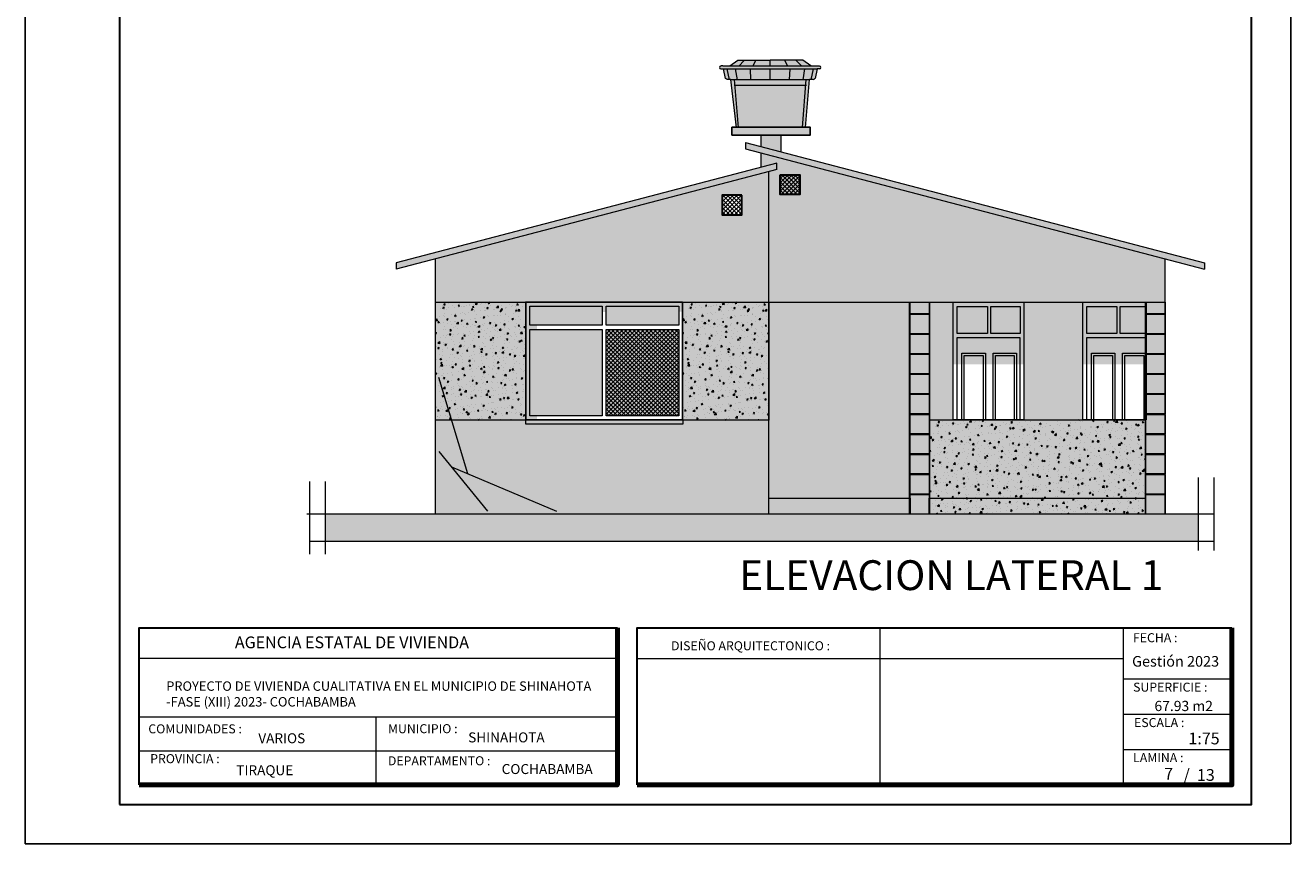
# Model space of a CAD drawing. Units: metres. Extents: x -1 to 3169, y -2 to 2020.
# Drawn here: x 2975 to 2991, y 1906 to 1916 of the extents above; entities that cross this region are included whole.
import ezdxf

# ---------------------------------------------------------------- set-up
doc = ezdxf.new("R2010")
doc.units = ezdxf.units.M
for name, color, linetype, lineweight in [('0.2', 252, 'Continuous', 20), ('CARPINTERIAS', 251, 'Continuous', 5), ('COTAS', 7, 'Continuous', 5), ('nombres', 244, 'Continuous', 13), ('P-0.10', 7, 'Continuous', 9), ('P-0.20', 7, 'Continuous', 20), ('P-0.30', 7, 'Continuous', 30), ('P-0.50', 7, 'Continuous', 50), ('Texto Carinbo', 7, 'Continuous', 5)]:
    doc.layers.add(name, color=color, linetype=linetype, lineweight=lineweight)
doc.layers.add('Hatch color', color=7, linetype='Continuous')
doc.layers.add('Hatch Plantas', color=7, linetype='Continuous')
doc.layers.add('Sombras', color=45, linetype='Continuous', lineweight=15, transparency=0.25)
doc.styles.add('Arial', font='arial.ttf')
doc.styles.add('Arial (bold)', font='arialbd.ttf')
doc.styles.add('Estilo_Generado_1', font='calibri.ttf')
doc.styles.get("Standard").update_dxf_attribs({"font": 'arial.ttf'})

# ---------------------------------------------------------------- blocks, each defined once
blk = doc.blocks.new('TANQUE EN FACHADA')
at = {"layer": 'P-0.10', "lineweight": 15}
h = blk.add_hatch(color=251, dxfattribs=at)
h.dxf.hatch_style = 1
h.set_gradient(color1=(99, 100, 102), color2=(199, 200, 202), name='CYLINDER')
h.paths.add_polyline_path([(3056.026, 2700.839), (3056.032, 2700.768), (3056.937, 2700.768), (3056.942, 2700.839)])
h.paths.add_polyline_path([(3056.071, 2701.085), (3055.967, 2701.013), (3056.484, 2701.013), (3056.484, 2701.085)])
h.paths.add_polyline_path([(3057, 2701.013), (3056.897, 2701.085), (3056.484, 2701.085), (3056.484, 2701.013)])
h.paths.add_polyline_path([(3057.08, 2700.978), (3056.484, 2700.978), (3056.484, 2700.839), (3056.986, 2700.839), (3057.03, 2700.839, 0.22355), (3057.054, 2700.855)])
h.paths.add_polyline_path([(3056.484, 2700.839), (3056.484, 2700.978), (3055.888, 2700.978), (3055.914, 2700.855, 0.22355), (3055.938, 2700.839), (3055.982, 2700.839)])
h.paths.add_polyline_path([(3055.88, 2701.013), (3055.854, 2701.013, 1), (3055.854, 2700.978), (3057.08, 2700.978), (3057.113, 2700.978, 1), (3057.113, 2701.013), (3057.087, 2701.013)])
h.paths.add_polyline_path([(3056.078, 2700.231), (3056.896, 2700.231), (3056.937, 2700.768), (3056.032, 2700.768)])
at = {"layer": 'P-0.10', "lineweight": 15, "true_color": 0x636466}
h = blk.add_hatch(color=251, dxfattribs=at)
h.dxf.hatch_style = 1
h.paths.add_polyline_path([(3056.04, 2700.231), (3056.078, 2700.231), (3056.026, 2700.839), (3055.982, 2700.839)])
h.paths.add_polyline_path([(3056.896, 2700.231), (3056.934, 2700.231), (3056.986, 2700.839), (3056.942, 2700.839)])
at = {"layer": '0.2'}
blk.add_line((3056.022, 2700.768), (3056.946, 2700.768), dxfattribs=at)
for points in [[(3055.88, 2701.013), (3055.854, 2701.013)], [(3055.854, 2700.978), (3057.08, 2700.978)], [(3055.88, 2701.013), (3057.087, 2701.013)], [(3055.963, 2700.836), (3055.935, 2700.975)], [(3055.967, 2701.013), (3056.071, 2701.085)], [(3056.064, 2700.836), (3056.041, 2700.975)], [(3056.071, 2701.085), (3056.484, 2701.085)], [(3056.081, 2701.009), (3056.153, 2701.082)], [(3056.237, 2700.836), (3056.232, 2700.975)], [(3056.26, 2701.009), (3056.299, 2701.082)], [(3056.897, 2701.085), (3056.484, 2701.085)], [(3056.484, 2701.013), (3056.484, 2701.085)], [(3056.484, 2700.839), (3056.484, 2700.978)], [(3056.708, 2701.009), (3056.669, 2701.082)], [(3056.731, 2700.836), (3056.736, 2700.975)], [(3056.887, 2701.009), (3056.814, 2701.082)], [(3057, 2701.013), (3056.897, 2701.085)], [(3056.904, 2700.836), (3056.926, 2700.975)], [(3057.005, 2700.836), (3057.033, 2700.975)], [(3057.08, 2700.978), (3057.054, 2700.855)], [(3057.113, 2700.978), (3057.08, 2700.978)], [(3057.087, 2701.013), (3057.113, 2701.013)], [(3055.982, 2700.839), (3056.986, 2700.839)], [(3056.078, 2700.231), (3056.026, 2700.839)], [(3056.896, 2700.231), (3056.942, 2700.842)], [(3056.934, 2700.231), (3056.986, 2700.839)], [(3057.03, 2700.839), (3056.986, 2700.839)]]:
    blk.add_lwpolyline(points, dxfattribs=at)
blk.add_lwpolyline([(3056.934, 2700.231), (3056.054, 2700.231), (3055.982, 2700.839), (3055.938, 2700.839, -0.22355), (3055.914, 2700.855), (3055.888, 2700.978)], format="xyb", dxfattribs=at)
for centre, radius, start, end in [((3055.854, 2700.995), 0.0174, 90, 270), ((3057.113, 2700.995), 0.0174, 270, 90), ((3057.024, 2700.873), 0.035, 279.3375, 329.7426)]:
    blk.add_arc(centre, radius, start, end, dxfattribs=at)
blk = doc.blocks.new('0c')
at = {"layer": 'P-0.10', "lineweight": -3, "transparency": 33554687}
blk.add_lwpolyline([(0, -20.85), (16.13, -20.85), (16.13, 0), (0, 0)], close=True, dxfattribs=at)
at = {"layer": 'P-0.10', "lineweight": 30}
blk.add_lwpolyline([(1.2, -20.35), (15.63, -20.35), (15.63, -0.5), (1.2, -0.5)], close=True, dxfattribs=at)
for points in [[(1.45, -20.1), (1.45, -18.1), (7.548, -18.1)], [(7.798, -20.1), (7.798, -18.1), (15.38, -18.1)]]:
    blk.add_lwpolyline(points, dxfattribs=at)
at = {"layer": 'P-0.20'}
for p, q in [((10.895, -20.1), (10.895, -18.1)), ((13.993, -18.1), (13.993, -20.1)), ((7.798, -18.49), (13.993, -18.49)), ((13.993, -18.75), (15.38, -18.75)), ((13.993, -19.2), (15.38, -19.2)), ((13.993, -19.65), (15.38, -19.65))]:
    blk.add_line(p, q, dxfattribs=at)
at = {"layer": 'P-0.20', "color": 7, "linetype": 'Continuous', "lineweight": 5}
for p, q in [((7.548, -18.49), (1.45, -18.49)), ((7.548, -19.238), (1.45, -19.238)), ((4.474, -20.1), (4.474, -19.238)), ((7.548, -19.669), (1.45, -19.669))]:
    blk.add_line(p, q, dxfattribs=at)
at = {"layer": 'P-0.50', "lineweight": 80}
for points in [[(7.548, -18.1), (7.548, -20.1), (1.45, -20.1)], [(15.38, -18.1), (15.38, -20.1), (7.798, -20.1)]]:
    blk.add_lwpolyline(points, dxfattribs=at)
at = {"layer": 'Texto Carinbo', "attachment_point": 1}
for s, insert, char_height, style in [('\\A1;{\\fArial|b1|i0|c0|p34;AGENCIA ESTATAL DE VIVIENDA}', (2.671, -18.21), 0.15, 'Arial (bold)'), ('FECHA :', (14.119, -18.168), 0.115, 'Estilo_Generado_1'), ('DISEÑO ARQUITECTONICO :', (8.231, -18.271), 0.115, 'Estilo_Generado_1'), ('Gestión 2023', (14.108, -18.459), 0.135, 'Arial (bold)'), ('SUPERFICIE :', (14.121, -18.798), 0.115, 'Estilo_Generado_1'), ('COMUNIDADES :', (1.568, -19.329), 0.115, 'Estilo_Generado_1'), ('MUNICIPIO :', (4.623, -19.327), 0.115, 'Estilo_Generado_1'), ('ESCALA :', (14.133, -19.249), 0.115, 'Estilo_Generado_1'), ('VARIOS', (2.97, -19.443), 0.127, 'Arial (bold)'), ('1:75', (14.826, -19.434), 0.15, 'Arial (bold)'), ('PROVINCIA :', (1.592, -19.709), 0.115, 'Estilo_Generado_1'), ('DEPARTAMENTO :', (4.622, -19.736), 0.115, 'Estilo_Generado_1'), ('COCHABAMBA', (6.072, -19.835), 0.127, 'Arial (bold)'), ('LAMINA :', (14.121, -19.696), 0.115, 'Estilo_Generado_1'), ('TIRAQUE', (2.69, -19.85), 0.127, 'Arial (bold)')]:
    blk.add_mtext(s, dxfattribs=dict(at, insert=insert, char_height=char_height, style=style))
for s, insert, char_height, width, style in [('{\\fArial|b1|i0|c0|p34;PROYECTO DE VIVIENDA CUALITATIVA EN EL MUNICIPIO DE SHINAHOTA -FASE (XIII) 2023- COCHABAMBA }', (1.796, -18.782), 0.12, 5.54999, 'Arial'), ('SHINAHOTA ', (5.645, -19.432), 0.127, 2.3323, 'Arial (bold)')]:
    blk.add_mtext(s, dxfattribs=dict(at, insert=insert, char_height=char_height, width=width, style=style))
blk = doc.blocks.new('RENOVACION')
at = {"layer": 'COTAS'}
blk.add_blockref('0c', (2816.459, 1896.706), dxfattribs=at)
at = {"layer": 'Texto Carinbo', "insert": (2830.852, 1877.676), "char_height": 0.13, "attachment_point": 1, "style": 'Arial (bold)'}
blk.add_mtext('67.93 m2', dxfattribs=at)
at = {"layer": 'Texto Carinbo', "insert": (2831.222, 1876.807), "char_height": 0.15, "width": 0.80355, "attachment_point": 1, "style": 'Arial (bold)'}
blk.add_mtext('/  13', dxfattribs=at)

msp = doc.modelspace()

# ---------------------------------------------------------------- hatches: boundary and pattern name
at = {"true_color": 0xffffff}
for points in [[(2984.92, 1915.029), (2983.92, 1915.029), (2983.92, 1914.929), (2984.92, 1914.929)], [(2984.545, 1914.929), (2984.295, 1914.929), (2984.295, 1914.782), (2984.545, 1914.716)]]:
    msp.add_hatch(color=7, dxfattribs=at).paths.add_polyline_path(points)
at = {"lineweight": 15, "true_color": 0x363b7c}
h = msp.add_hatch(color=177, dxfattribs=at)
h.dxf.hatch_style = 1
h.paths.add_polyline_path([(2984.796, 1914.422), (2984.796, 1914.172), (2984.546, 1914.172), (2984.546, 1914.422)], flags=16)
h.paths.add_polyline_path([(2984.301, 1914.522), (2984.501, 1914.574), (2984.501, 1914.494), (2984.401, 1914.468), (2984.401, 1912.804), (2989.451, 1912.804), (2989.451, 1913.354), (2984.301, 1914.704)])
at = {"true_color": 0xb6cada}
h = msp.add_hatch(color=9, dxfattribs=at)
h.dxf.hatch_style = 1
h.paths.add_polyline_path([(2981.343, 1912.752), (2982.268, 1912.752), (2982.268, 1912.506), (2981.343, 1912.506)])
h = msp.add_hatch(color=9, dxfattribs=at)
h.dxf.hatch_style = 1
h.paths.add_polyline_path([(2982.318, 1912.752), (2982.318, 1912.506), (2983.243, 1912.506), (2983.243, 1912.752)])
h = msp.add_hatch(color=9, dxfattribs=at)
h.dxf.hatch_style = 1
h.paths.add_polyline_path([(2981.343, 1912.453), (2982.268, 1912.453), (2982.268, 1911.352), (2981.343, 1911.352)])
h = msp.add_hatch(color=9, dxfattribs=at)
h.dxf.hatch_style = 1
h.paths.add_polyline_path([(2982.318, 1912.453), (2983.243, 1912.453), (2983.243, 1911.352), (2982.318, 1911.352)])
h = msp.add_hatch(color=1)
h.dxf.hatch_style = 1
h.paths.add_polyline_path([(2980.186, 1911.84), (2980.186, 1910.9), (2980.346, 1910.703), (2980.556, 1910.615)])
at = {"true_color": 0x136734}
h = msp.add_hatch(color=116, dxfattribs=at)
h.dxf.hatch_style = 1
h.paths.add_polyline_path([(2980.186, 1910.9), (2980.186, 1910.14), (2980.804, 1910.14)])
h = msp.add_hatch(color=2)
h.dxf.hatch_style = 1
h.paths.add_polyline_path([(2980.346, 1910.703), (2980.804, 1910.14), (2981.686, 1910.14)])
at = {"linetype": 'Continuous', "lineweight": 15, "true_color": 0x363b7c}
h = msp.add_hatch(color=177, dxfattribs=at)
h.dxf.hatch_style = 1
h.paths.add_polyline_path([(2986.181, 1910.303), (2984.388, 1910.303), (2984.388, 1910.103), (2986.181, 1910.103)])
h = msp.add_hatch(color=177, dxfattribs=at)
h.dxf.hatch_style = 1
h.paths.add_polyline_path([(2989.193, 1910.302), (2986.431, 1910.303), (2986.431, 1910.103), (2989.193, 1910.102)])
at = {"layer": 'Hatch color', "lineweight": 15, "true_color": 0xe8e6bf}
h = msp.add_hatch(color=254, dxfattribs=at)
h.dxf.hatch_style = 1
h.paths.add_polyline_path([(2983.293, 1911.302), (2983.293, 1912.802), (2981.293, 1912.802), (2981.293, 1911.302)], flags=0)
h.paths.add_polyline_path([(2983.293, 1912.802), (2983.293, 1911.302), (2983.295, 1911.302), (2983.295, 1911.246), (2981.293, 1911.246), (2981.293, 1911.302), (2981.293, 1912.802)], flags=16)
h.paths.add_polyline_path([(2983.243, 1912.752), (2983.243, 1912.506), (2982.318, 1912.506), (2982.318, 1912.752)], flags=0)
h.paths.add_polyline_path([(2983.243, 1912.453), (2983.243, 1911.352), (2982.318, 1911.352), (2982.318, 1912.453)], flags=0)
h.paths.add_polyline_path([(2982.268, 1912.752), (2982.268, 1912.506), (2981.343, 1912.506), (2981.343, 1912.752)], flags=0)
h.paths.add_polyline_path([(2982.268, 1912.453), (2982.268, 1911.352), (2981.343, 1911.352), (2981.343, 1912.453)], flags=0)
h.paths.add_polyline_path([(2984.048, 1913.912), (2983.798, 1913.912), (2983.798, 1914.162), (2984.048, 1914.162)], flags=16)
h.paths.add_polyline_path([(2984.393, 1914.466), (2980.143, 1913.352), (2980.143, 1910.102), (2984.393, 1910.102)])
at = {"layer": 'Hatch color', "linetype": 'Continuous', "lineweight": 15, "true_color": 0xe8e6bf}
h = msp.add_hatch(color=254, dxfattribs=at)
h.dxf.hatch_style = 1
h.paths.add_polyline_path([(2989.193, 1911.302), (2986.443, 1911.302), (2986.443, 1910.102), (2989.193, 1910.102)])
at = {"layer": 'Hatch Plantas', "true_color": 0x636466}
h = msp.add_hatch(dxfattribs=at)
h.set_pattern_fill('AR-CONC', color=251, scale=0.001)
h.set_pattern_definition([(50, (1.4253, 39.1312), (0.182184669, -0.0159390855), [0.01905, -0.20955]), (355, (1.4253, 39.1312), (-0.035243421, 0.191056845), [0.01524, -0.167640584]), (100.4514447, (1.44048, 39.12987), (0.146941247, 0.175117752), [0.016190009, -0.178090245]), (46.1842, (1.4253, 39.182), (0.271079041, -0.042042328), [0.028575, -0.314325]), (96.635558, (1.4479, 39.1785), (0.237404134, 0.247426125), [0.024285023, -0.267135608]), (351.184151, (1.4253, 39.182), (0.237404134, 0.247426125), [0.022859967, -0.251459732]), (21, (1.4507, 39.1693), (0.151614391, -0.102265198), [0.01905, -0.20955]), (326, (1.4507, 39.1693), (0.061802028, 0.184187966), [0.01524, -0.16764]), (71.451445, (1.46334, 39.16078), (0.213416419, 0.081922769), [0.016190009, -0.178089938]), (37.5, (1.4253, 39.1312), (0.0030886033, 0.0845550389), [0, -0.165608, 0, -0.17018, 0, -0.168275]), (7.5, (1.4253, 39.1312), (0.0668196625, 0.1001805748), [0, -0.097028, 0, -0.161798, 0, -0.064135]), (327.5, (1.36866, 39.1312), (0.1355905952, -0.005728744), [0, -0.0635, 0, -0.19812, 0, -0.26289]), (317.5, (1.34326, 39.1312), (0.1481291814, 0.025426491), [0, -0.08255, 0, -0.131572, 0, -0.18669])])
h.paths.add_polyline_path([(2980.143, 1911.298), (2981.293, 1911.298), (2981.293, 1912.802), (2980.143, 1912.802), (2980.143, 1911.699), (2980.143, 1911.699)])
h = msp.add_hatch(dxfattribs=at)
h.set_pattern_fill('AR-CONC', color=251, scale=0.001)
h.set_pattern_definition([(50, (4.57531, 39.1312), (0.182184669, -0.0159390855), [0.01905, -0.20955]), (355, (4.57531, 39.1312), (-0.035243421, 0.191056845), [0.01524, -0.167640584]), (100.4514447, (4.5905, 39.12987), (0.146941247, 0.175117752), [0.016190009, -0.178090245]), (46.1842, (4.57531, 39.182), (0.271079041, -0.042042328), [0.028575, -0.314325]), (96.635558, (4.5979, 39.1785), (0.237404134, 0.247426125), [0.024285023, -0.267135608]), (351.184151, (4.5753, 39.182), (0.237404134, 0.247426125), [0.022859967, -0.251459732]), (21, (4.60071, 39.1693), (0.151614391, -0.102265198), [0.01905, -0.20955]), (326, (4.60071, 39.1693), (0.061802028, 0.184187966), [0.01524, -0.16764]), (71.451445, (4.61335, 39.16078), (0.213416419, 0.081922769), [0.016190009, -0.178089938]), (37.5, (4.57531, 39.1312), (0.0030886033, 0.0845550389), [0, -0.165608, 0, -0.17018, 0, -0.168275]), (7.5, (4.57531, 39.1312), (0.0668196625, 0.1001805748), [0, -0.097028, 0, -0.161798, 0, -0.064135]), (327.5, (4.51867, 39.1312), (0.1355905952, -0.005728744), [0, -0.0635, 0, -0.19812, 0, -0.26289]), (317.5, (4.49327, 39.1312), (0.1481291814, 0.025426491), [0, -0.08255, 0, -0.131572, 0, -0.18669])])
h.paths.add_polyline_path([(2983.293, 1911.298), (2984.393, 1911.298), (2984.393, 1912.802), (2983.293, 1912.802), (2983.293, 1911.699), (2983.293, 1911.699)])
h = msp.add_hatch(dxfattribs=at)
h.set_pattern_fill('AR-CONC', color=251, scale=0.001)
h.set_pattern_definition([(50, (7.7253, 37.6312), (0.182184669, -0.0159390855), [0.01905, -0.20955]), (355, (7.7253, 37.6312), (-0.035243421, 0.191056845), [0.01524, -0.167640584]), (100.4514447, (7.74048, 37.62987), (0.146941247, 0.175117752), [0.016190009, -0.178090245]), (46.1842, (7.7253, 37.682), (0.271079041, -0.042042328), [0.028575, -0.314325]), (96.635558, (7.7479, 37.6785), (0.237404134, 0.247426125), [0.024285023, -0.267135608]), (351.184151, (7.7253, 37.682), (0.237404134, 0.247426125), [0.022859967, -0.251459732]), (21, (7.7507, 37.6693), (0.151614391, -0.102265198), [0.01905, -0.20955]), (326, (7.7507, 37.6693), (0.061802028, 0.184187966), [0.01524, -0.16764]), (71.451445, (7.76334, 37.66078), (0.213416419, 0.081922769), [0.016190009, -0.178089938]), (37.5, (7.7253, 37.6312), (0.0030886033, 0.0845550389), [0, -0.165608, 0, -0.17018, 0, -0.168275]), (7.5, (7.7253, 37.6312), (0.0668196625, 0.1001805748), [0, -0.097028, 0, -0.161798, 0, -0.064135]), (327.5, (7.66866, 37.6312), (0.1355905952, -0.005728744), [0, -0.0635, 0, -0.19812, 0, -0.26289]), (317.5, (7.64326, 37.6312), (0.1481291814, 0.025426491), [0, -0.08255, 0, -0.131572, 0, -0.18669])])
h.paths.add_polyline_path([(2986.443, 1910.102), (2989.193, 1910.102), (2989.193, 1911.302), (2986.443, 1911.302), (2986.443, 1910.199), (2986.443, 1910.199)])
at = {"layer": 'P-0.10'}
h = msp.add_hatch(dxfattribs=at)
h.set_pattern_fill('NET', color=250, scale=0.012, angle=45)
h.set_pattern_definition([(45, (1921.083294, 1273.353518), (-0.0269407684, 0.0269407684), []), (135, (1921.083294, 1273.353518), (-0.0269407684, -0.0269407684), [])])
h.paths.add_polyline_path([(2984.788, 1914.421), (2984.538, 1914.421), (2984.538, 1914.171), (2984.788, 1914.171)])
h = msp.add_hatch(dxfattribs=at)
h.set_pattern_fill('NET', color=250, scale=0.012, angle=45)
h.set_pattern_definition([(45, (1921.083294, 1273.095075), (-0.0269407684, 0.0269407684), []), (135, (1921.083294, 1273.095075), (-0.0269407684, -0.0269407684), [])])
h.paths.add_polyline_path([(2983.798, 1914.162), (2984.048, 1914.162), (2984.048, 1913.912), (2983.798, 1913.912)])
at = {"layer": 'P-0.10', "linetype": 'Continuous', "lineweight": 15, "transparency": 33554687}
h = msp.add_hatch(color=7, dxfattribs=at)
h.dxf.hatch_style = 1
h.paths.add_polyline_path([(2988.385, 1912.797), (2987.635, 1912.797), (2987.635, 1911.297), (2988.385, 1911.297)])
h.paths.add_polyline_path([(2986.735, 1912.797), (2986.435, 1912.797), (2986.435, 1911.297), (2986.735, 1911.297)])
h.paths.add_polyline_path([(2986.185, 1912.797), (2984.385, 1912.797), (2984.385, 1910.236), (2986.185, 1910.236)])
at = {"layer": 'P-0.10', "linetype": 'Continuous', "lineweight": 15, "true_color": 0x000e38, "transparency": 33554687}
h = msp.add_hatch(color=168, dxfattribs=at)
h.dxf.hatch_style = 1
h.paths.add_polyline_path([(2986.186, 1912.802), (2986.186, 1912.652), (2986.436, 1912.652), (2986.436, 1912.802)])
h = msp.add_hatch(color=168, dxfattribs=at)
h.dxf.hatch_style = 1
h.paths.add_polyline_path([(2989.193, 1912.802), (2989.193, 1912.652), (2989.443, 1912.652), (2989.443, 1912.802)])
at = {"layer": 'P-0.10', "linetype": 'Continuous', "lineweight": 15, "true_color": 0x00134d, "transparency": 33554687}
h = msp.add_hatch(color=168, dxfattribs=at)
h.dxf.hatch_style = 1
h.paths.add_polyline_path([(2986.436, 1912.647), (2986.186, 1912.647), (2986.186, 1912.397), (2986.436, 1912.397)])
h = msp.add_hatch(color=168, dxfattribs=at)
h.dxf.hatch_style = 1
h.paths.add_polyline_path([(2989.443, 1912.647), (2989.193, 1912.647), (2989.193, 1912.397), (2989.443, 1912.397)])
at = {"layer": 'P-0.10'}
h = msp.add_hatch(dxfattribs=at)
h.set_pattern_fill('NET', color=250, scale=0.012, angle=45)
h.set_pattern_definition([(45, (1936.484774, 1272.455536), (-0.0269407684, 0.0269407684), []), (135, (1936.484774, 1272.455536), (-0.0269407684, -0.0269407684), [])])
h.paths.add_polyline_path([(2983.243, 1912.453), (2982.318, 1912.453), (2982.318, 1911.352), (2983.243, 1911.352)])
at = {"layer": 'P-0.10', "linetype": 'Continuous', "lineweight": 15, "true_color": 0x00134d, "transparency": 33554687}
h = msp.add_hatch(color=168, dxfattribs=at)
h.dxf.hatch_style = 1
h.paths.add_polyline_path([(2986.436, 1912.392), (2986.186, 1912.392), (2986.186, 1912.142), (2986.436, 1912.142)])
h = msp.add_hatch(color=168, dxfattribs=at)
h.dxf.hatch_style = 1
h.paths.add_polyline_path([(2989.443, 1912.392), (2989.193, 1912.392), (2989.193, 1912.142), (2989.443, 1912.142)])
at = {"layer": 'P-0.10', "linetype": 'Continuous', "lineweight": 15, "true_color": 0x001a66, "transparency": 33554687}
h = msp.add_hatch(color=166, dxfattribs=at)
h.dxf.hatch_style = 1
h.paths.add_polyline_path([(2986.436, 1912.137), (2986.186, 1912.137), (2986.186, 1911.887), (2986.436, 1911.887)])
h = msp.add_hatch(color=166, dxfattribs=at)
h.dxf.hatch_style = 1
h.paths.add_polyline_path([(2989.443, 1912.137), (2989.193, 1912.137), (2989.193, 1911.887), (2989.443, 1911.887)])
at = {"layer": 'P-0.10', "linetype": 'Continuous', "lineweight": 15, "true_color": 0x00248f, "transparency": 33554687}
h = msp.add_hatch(color=164, dxfattribs=at)
h.dxf.hatch_style = 1
h.paths.add_polyline_path([(2986.436, 1911.882), (2986.186, 1911.882), (2986.186, 1911.632), (2986.436, 1911.632)])
h = msp.add_hatch(color=164, dxfattribs=at)
h.dxf.hatch_style = 1
h.paths.add_polyline_path([(2989.443, 1911.882), (2989.193, 1911.882), (2989.193, 1911.632), (2989.443, 1911.632)])
at = {"layer": 'P-0.10', "linetype": 'Continuous', "lineweight": 15, "true_color": 0x0033cc, "transparency": 33554687}
h = msp.add_hatch(color=162, dxfattribs=at)
h.dxf.hatch_style = 1
h.paths.add_polyline_path([(2986.436, 1911.627), (2986.186, 1911.627), (2986.186, 1911.377), (2986.436, 1911.377)])
h = msp.add_hatch(color=162, dxfattribs=at)
h.dxf.hatch_style = 1
h.paths.add_polyline_path([(2989.443, 1911.627), (2989.193, 1911.627), (2989.193, 1911.377), (2989.443, 1911.377)])
at = {"layer": 'P-0.10', "linetype": 'Continuous', "lineweight": 15, "true_color": 0x0544ff, "transparency": 33554687}
h = msp.add_hatch(color=160, dxfattribs=at)
h.dxf.hatch_style = 1
h.paths.add_polyline_path([(2986.436, 1911.372), (2986.186, 1911.372), (2986.186, 1911.122), (2986.436, 1911.122)])
h = msp.add_hatch(color=160, dxfattribs=at)
h.dxf.hatch_style = 1
h.paths.add_polyline_path([(2989.443, 1911.372), (2989.193, 1911.372), (2989.193, 1911.122), (2989.443, 1911.122)])
at = {"layer": 'P-0.10', "linetype": 'Continuous', "lineweight": 15, "true_color": 0x3366ff, "transparency": 33554687}
h = msp.add_hatch(color=150, dxfattribs=at)
h.dxf.hatch_style = 1
h.paths.add_polyline_path([(2986.436, 1911.117), (2986.186, 1911.117), (2986.186, 1910.867), (2986.436, 1910.867)])
h = msp.add_hatch(color=150, dxfattribs=at)
h.dxf.hatch_style = 1
h.paths.add_polyline_path([(2989.443, 1911.117), (2989.193, 1911.117), (2989.193, 1910.867), (2989.443, 1910.867)])
at = {"layer": 'P-0.10', "linetype": 'Continuous', "lineweight": 15, "true_color": 0x7094ff, "transparency": 33554687}
h = msp.add_hatch(color=161, dxfattribs=at)
h.dxf.hatch_style = 1
h.paths.add_polyline_path([(2986.436, 1910.862), (2986.186, 1910.862), (2986.186, 1910.612), (2986.436, 1910.612)])
h = msp.add_hatch(color=161, dxfattribs=at)
h.dxf.hatch_style = 1
h.paths.add_polyline_path([(2989.443, 1910.862), (2989.193, 1910.862), (2989.193, 1910.612), (2989.443, 1910.612)])
at = {"layer": 'P-0.10', "linetype": 'Continuous', "lineweight": 15, "true_color": 0x8fabff, "transparency": 33554687}
h = msp.add_hatch(color=161, dxfattribs=at)
h.dxf.hatch_style = 1
h.paths.add_polyline_path([(2986.436, 1910.607), (2986.186, 1910.607), (2986.186, 1910.357), (2986.436, 1910.357)])
h = msp.add_hatch(color=161, dxfattribs=at)
h.dxf.hatch_style = 1
h.paths.add_polyline_path([(2989.443, 1910.607), (2989.193, 1910.607), (2989.193, 1910.357), (2989.443, 1910.357)])
at = {"layer": 'P-0.10', "linetype": 'Continuous', "lineweight": 15, "true_color": 0xa3baff, "transparency": 33554687}
h = msp.add_hatch(color=151, dxfattribs=at)
h.dxf.hatch_style = 1
h.paths.add_polyline_path([(2986.436, 1910.352), (2986.186, 1910.352), (2986.186, 1910.102), (2986.436, 1910.102)])
h = msp.add_hatch(color=151, dxfattribs=at)
h.dxf.hatch_style = 1
h.paths.add_polyline_path([(2989.443, 1910.352), (2989.193, 1910.352), (2989.193, 1910.102), (2989.443, 1910.102)])
at = {"layer": 'P-0.10', "transparency": 33554687}
h = msp.add_hatch(color=256, dxfattribs=at)
h.dxf.hatch_style = 1
h.paths.add_polyline_path([(2978.736, 1910.102), (2989.866, 1910.102), (2989.866, 1909.752), (2978.736, 1909.752)])
at = {"layer": 'Sombras', "lineweight": 15}
h = msp.add_hatch(color=5, dxfattribs=at)
h.dxf.hatch_style = 1
h.paths.add_polyline_path([(2984.093, 1914.835), (2984.093, 1914.755), (2989.943, 1913.221), (2989.943, 1913.301)])
h.paths.add_polyline_path([(2984.493, 1914.492), (2984.493, 1914.572), (2979.643, 1913.301), (2979.643, 1913.221)])
at = {"layer": 'Sombras', "linetype": 'Continuous', "lineweight": 15}
h = msp.add_hatch(color=256, dxfattribs=at)
h.dxf.hatch_style = 1
h.paths.add_polyline_path([(2986.193, 1912.802), (2984.676, 1912.802), (2984.676, 1914.227), (2984.757, 1914.227), (2984.757, 1914.287), (2984.493, 1914.572), (2984.493, 1914.492), (2984.393, 1914.466), (2984.393, 1910.302), (2985.293, 1910.302), (2985.293, 1912.007), (2986.193, 1912.007)])
h.paths.add_polyline_path([(2989.2, 1912.802), (2986.443, 1912.802), (2986.443, 1912.007), (2989.2, 1912.007)])
h.paths.add_polyline_path([(2984.293, 1914.702), (2984.293, 1914.52), (2984.493, 1914.572), (2984.757, 1914.287), (2984.757, 1914.227), (2984.676, 1914.227), (2984.676, 1914.171), (2989.443, 1913.011), (2989.443, 1913.352)])
at = {"layer": 'Sombras', "true_color": 0x746643, "transparency": 33554618}
h = msp.add_hatch(color=37, dxfattribs=at)
h.dxf.hatch_style = 1
h.paths.add_polyline_path([(2983.293, 1912.811), (2981.295, 1912.811), (2981.295, 1911.302), (2981.437, 1911.302), (2981.437, 1912.676), (2983.293, 1912.678)])
at = {"layer": 'Sombras', "lineweight": 15, "true_color": 0x746643, "transparency": 33554618}
h = msp.add_hatch(color=37, dxfattribs=at)
h.dxf.hatch_style = 1
h.paths.add_polyline_path([(2983.293, 1911.302), (2983.293, 1911.246), (2981.291, 1911.246), (2981.452, 1911.119), (2983.444, 1911.119), (2983.442, 1911.175)])
at = {"layer": 'Sombras', "lineweight": 15, "true_color": 0x939598}
h = msp.add_hatch(color=252, dxfattribs=at)
h.dxf.hatch_style = 1
h.paths.add_polyline_path([(2983.295, 1911.302), (2981.293, 1911.302), (2981.293, 1911.246), (2983.295, 1911.246)])

# ---------------------------------------------------------------- linework, layer by layer
at = {"lineweight": 15}
for p, q in [((2984.093, 1914.835), (2989.943, 1913.301)), ((2984.093, 1914.835), (2984.093, 1914.755)), ((2984.093, 1914.755), (2989.943, 1913.221)), ((2984.293, 1914.52), (2984.293, 1914.702)), ((2984.493, 1914.572), (2979.643, 1913.301)), ((2984.493, 1914.492), (2979.643, 1913.221)), ((2984.493, 1914.492), (2984.493, 1914.572)), ((2984.393, 1910.102), (2984.393, 1914.466)), ((2984.393, 1912.802), (2984.393, 1914.466)), ((2980.143, 1910.102), (2980.143, 1913.352)), ((2989.443, 1910.102), (2989.443, 1913.352)), ((2979.643, 1913.301), (2979.643, 1913.221)), ((2989.943, 1913.301), (2989.943, 1913.221)), ((2984.393, 1912.802), (2989.443, 1912.802)), ((2986.186, 1910.302), (2986.186, 1912.802)), ((2986.193, 1910.302), (2986.193, 1912.802)), ((2986.443, 1910.302), (2986.443, 1912.802)), ((2989.193, 1910.302), (2989.193, 1912.802))]:
    msp.add_line(p, q, dxfattribs=at)
at = {"color": 1, "lineweight": 15}
msp.add_line((2981.293, 1912.802), (2983.293, 1912.802), dxfattribs=at)
at = {"color": 250, "lineweight": 9}
for p, q in [((2980.556, 1910.615), (2980.186, 1911.84)), ((2980.186, 1910.9), (2980.804, 1910.14)), ((2980.346, 1910.703), (2981.686, 1910.14))]:
    msp.add_line(p, q, dxfattribs=at)
at = {"lineweight": 20}
for p, q in [((2978.536, 1910.518, 1.027), (2978.536, 1909.589, 1.027)), ((2978.736, 1910.518, 1.027), (2978.736, 1909.589, 1.027)), ((2989.866, 1910.567, 1.027), (2989.866, 1909.637, 1.027)), ((2990.066, 1910.567, 1.027), (2990.066, 1909.637, 1.027)), ((2990.032, 1910.102, 1.027), (2978.503, 1910.102, 1.027)), ((2990.066, 1910.102, 1.027), (2978.536, 1910.102, 1.027)), ((2990.066, 1910.102, 1.027), (2978.536, 1910.102, 1.027)), ((2990.066, 1909.752, 1.027), (2978.536, 1909.752, 1.027))]:
    msp.add_line(p, q, dxfattribs=at)
at = {"color": 250, "lineweight": 25}
msp.add_lwpolyline([(2983.92, 1915.029), (2984.92, 1915.029), (2984.92, 1914.929), (2983.92, 1914.929)], close=True, dxfattribs=at)
at = {"color": 250, "lineweight": 20}
for points in [[(2984.295, 1914.929), (2984.545, 1914.929), (2984.545, 1914.716)], [(2984.295, 1914.782), (2984.295, 1914.929)]]:
    msp.add_lwpolyline(points, dxfattribs=at)
at = {"lineweight": 15}
for points in [[(2981.293, 1911.298), (2980.143, 1911.298), (2980.143, 1912.802), (2981.293, 1912.802)], [(2984.393, 1911.298), (2983.293, 1911.298), (2983.293, 1912.802), (2984.393, 1912.802)], [(2984.393, 1910.302), (2986.193, 1910.302), (2986.193, 1910.102), (2984.393, 1910.102)], [(2986.436, 1910.302), (2989.193, 1910.302), (2989.193, 1910.102), (2986.436, 1910.102)]]:
    msp.add_lwpolyline(points, close=True, dxfattribs=at)
msp.add_lwpolyline([(2983.293, 1912.802), (2981.293, 1912.802), (2981.293, 1911.302), (2983.293, 1911.302), (2983.293, 1912.802)])
at = {"color": 0, "linetype": 'Continuous', "lineweight": 15}
for points in [[(2986.186, 1912.802), (2986.436, 1912.802), (2986.436, 1912.652), (2986.186, 1912.652), (2986.186, 1912.802)], [(2989.193, 1912.802), (2989.443, 1912.802), (2989.443, 1912.652), (2989.193, 1912.652), (2989.193, 1912.802)], [(2986.186, 1912.647), (2986.436, 1912.647), (2986.436, 1912.397), (2986.186, 1912.397), (2986.186, 1912.647)], [(2989.193, 1912.647), (2989.443, 1912.647), (2989.443, 1912.397), (2989.193, 1912.397), (2989.193, 1912.647)], [(2986.186, 1912.392), (2986.436, 1912.392), (2986.436, 1912.142), (2986.186, 1912.142), (2986.186, 1912.392)], [(2989.193, 1912.392), (2989.443, 1912.392), (2989.443, 1912.142), (2989.193, 1912.142), (2989.193, 1912.392)], [(2986.186, 1912.137), (2986.436, 1912.137), (2986.436, 1911.887), (2986.186, 1911.887), (2986.186, 1912.137)], [(2989.193, 1912.137), (2989.443, 1912.137), (2989.443, 1911.887), (2989.193, 1911.887), (2989.193, 1912.137)], [(2986.186, 1911.882), (2986.436, 1911.882), (2986.436, 1911.632), (2986.186, 1911.632), (2986.186, 1911.882)], [(2989.193, 1911.882), (2989.443, 1911.882), (2989.443, 1911.632), (2989.193, 1911.632), (2989.193, 1911.882)], [(2986.186, 1911.627), (2986.436, 1911.627), (2986.436, 1911.377), (2986.186, 1911.377), (2986.186, 1911.627)], [(2989.193, 1911.627), (2989.443, 1911.627), (2989.443, 1911.377), (2989.193, 1911.377), (2989.193, 1911.627)], [(2986.186, 1911.372), (2986.436, 1911.372), (2986.436, 1911.122), (2986.186, 1911.122), (2986.186, 1911.372)], [(2989.193, 1911.372), (2989.443, 1911.372), (2989.443, 1911.122), (2989.193, 1911.122), (2989.193, 1911.372)], [(2986.186, 1911.117), (2986.436, 1911.117), (2986.436, 1910.867), (2986.186, 1910.867), (2986.186, 1911.117)], [(2989.193, 1911.117), (2989.443, 1911.117), (2989.443, 1910.867), (2989.193, 1910.867), (2989.193, 1911.117)], [(2986.186, 1910.862), (2986.436, 1910.862), (2986.436, 1910.612), (2986.186, 1910.612), (2986.186, 1910.862)], [(2989.193, 1910.862), (2989.443, 1910.862), (2989.443, 1910.612), (2989.193, 1910.612), (2989.193, 1910.862)], [(2986.186, 1910.607), (2986.436, 1910.607), (2986.436, 1910.357), (2986.186, 1910.357), (2986.186, 1910.607)], [(2989.193, 1910.607), (2989.443, 1910.607), (2989.443, 1910.357), (2989.193, 1910.357), (2989.193, 1910.607)], [(2986.186, 1910.352), (2986.436, 1910.352), (2986.436, 1910.102), (2986.186, 1910.102), (2986.186, 1910.352)], [(2989.193, 1910.352), (2989.443, 1910.352), (2989.443, 1910.102), (2989.193, 1910.102), (2989.193, 1910.352)]]:
    msp.add_lwpolyline(points, dxfattribs=at)
at = {"color": 252, "linetype": 'Continuous', "lineweight": 15}
for points in [[(2986.743, 1912.802), (2987.643, 1912.802), (2987.643, 1911.302), (2986.743, 1911.302)], [(2986.793, 1912.745), (2987.178, 1912.745), (2987.178, 1912.402), (2986.793, 1912.402)], [(2987.221, 1912.745), (2987.594, 1912.745), (2987.594, 1912.402), (2987.221, 1912.402)], [(2988.393, 1912.802), (2989.193, 1912.802), (2989.193, 1911.302), (2988.393, 1911.302)], [(2988.393, 1912.802), (2989.2, 1912.802), (2989.2, 1911.302), (2988.393, 1911.302)], [(2988.443, 1912.745), (2988.828, 1912.745), (2988.828, 1912.402), (2988.443, 1912.402)], [(2988.871, 1912.745), (2989.2, 1912.745), (2989.2, 1912.402), (2988.871, 1912.402)], [(2986.793, 1912.349), (2987.593, 1912.349), (2987.593, 1911.302), (2986.793, 1911.302)], [(2988.443, 1912.349), (2989.2, 1912.349), (2989.2, 1911.302), (2988.443, 1911.302)], [(2986.853, 1912.152), (2987.153, 1912.152), (2987.153, 1911.302), (2986.853, 1911.302)], [(2987.123, 1911.302), (2986.883, 1911.302), (2986.883, 1912.122), (2987.123, 1912.122)], [(2987.25, 1912.152), (2987.55, 1912.152), (2987.55, 1911.302), (2987.25, 1911.302)], [(2987.52, 1911.302), (2987.28, 1911.302), (2987.28, 1912.122), (2987.52, 1912.122)], [(2988.503, 1912.152), (2988.803, 1912.152), (2988.803, 1911.302), (2988.503, 1911.302)], [(2988.773, 1911.302), (2988.533, 1911.302), (2988.533, 1912.122), (2988.773, 1912.122)], [(2988.9, 1912.152), (2989.2, 1912.152), (2989.2, 1911.302), (2988.9, 1911.302)], [(2989.17, 1911.302), (2988.93, 1911.302), (2988.93, 1912.122), (2989.17, 1912.122)]]:
    msp.add_lwpolyline(points, close=True, dxfattribs=at)
at = {"lineweight": 20}
msp.add_lwpolyline([(2981.293, 1911.302), (2983.295, 1911.302), (2983.295, 1911.246), (2981.293, 1911.246)], close=True, dxfattribs=at)
at = {"linetype": 'Continuous', "lineweight": 15}
msp.add_lwpolyline([(2986.443, 1911.302), (2989.193, 1911.302), (2989.193, 1910.102), (2986.443, 1910.102)], close=True, dxfattribs=at)
at = {"layer": 'CARPINTERIAS'}
for points in [[(2981.293, 1912.802), (2983.293, 1912.802), (2983.293, 1911.302), (2981.293, 1911.302)], [(2981.343, 1912.752), (2982.268, 1912.752), (2982.268, 1912.506), (2981.343, 1912.506)], [(2982.318, 1912.752), (2983.243, 1912.752), (2983.243, 1912.506), (2982.318, 1912.506)], [(2981.343, 1912.453), (2982.268, 1912.453), (2982.268, 1911.352), (2981.343, 1911.352)], [(2982.318, 1912.453), (2983.243, 1912.453), (2983.243, 1911.352), (2982.318, 1911.352)]]:
    msp.add_lwpolyline(points, close=True, dxfattribs=at)
at = {"layer": 'P-0.30', "elevation": -0.853}
for points in [[(2984.538, 1914.421), (2984.788, 1914.421), (2984.788, 1914.171), (2984.538, 1914.171)], [(2984.048, 1914.162), (2983.798, 1914.162), (2983.798, 1913.912), (2984.048, 1913.912)]]:
    msp.add_lwpolyline(points, close=True, dxfattribs=at)

# ---------------------------------------------------------------- block references
at = {"linetype": 'Continuous', "lineweight": 15}
msp.add_blockref('RENOVACION', (158.455, 30.046), dxfattribs=at)
at = {"color": 1, "linetype": 'Continuous'}
msp.add_blockref('TANQUE EN FACHADA', (-72.074, -785.203), dxfattribs=at)

# ---------------------------------------------------------------- texts
at = {"layer": 'nombres', "ltscale": 0.2, "insert": (2984.014, 1909.513), "char_height": 0.38, "width": 8.07096, "attachment_point": 1}
msp.add_mtext('{\\fCentury Gothic|b1|i0|c0|p34;ELEVACION LATERAL 1}', dxfattribs=at)
at = {"layer": 'Texto Carinbo', "insert": (2989.488, 1906.774), "char_height": 0.15, "width": 0.25064, "attachment_point": 5, "style": 'Arial (bold)'}
msp.add_mtext('7', dxfattribs=at)

doc.saveas('drawing.dxf')
